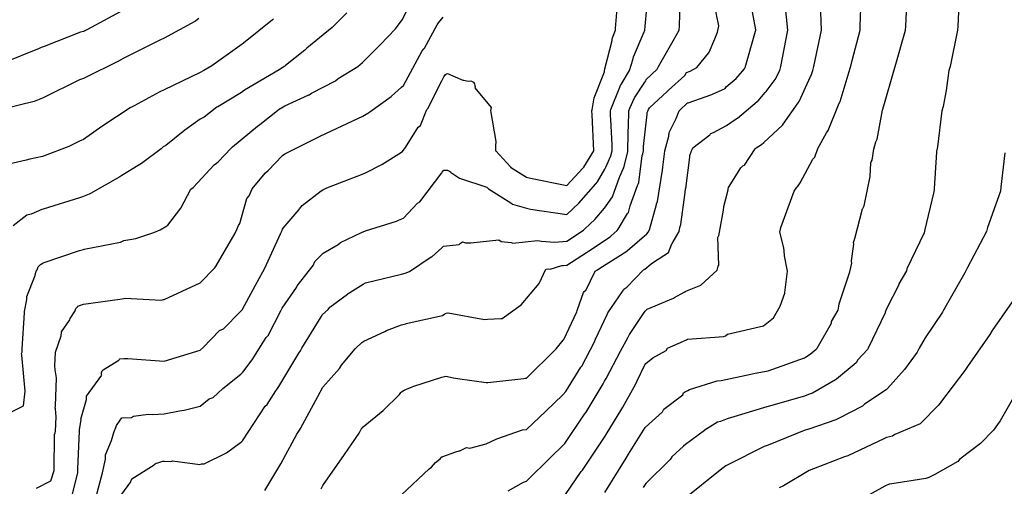
# Model space of a CAD drawing. Units: feet. Extents: x 2082440 to 2091089, y 13624317 to 13631822.
# Drawn here: x 2083863 to 2084184, y 13628424 to 13628577 of the extents above; entities that cross this region are included whole.
import ezdxf

# ---------------------------------------------------------------- set-up
doc = ezdxf.new("R2010")
doc.units = ezdxf.units.FT
doc.header["$MEASUREMENT"] = 0

msp = doc.modelspace()

# ---------------------------------------------------------------- linework, layer by layer
at = {"color": 7, "linetype": 'Continuous', "lineweight": -3}
for points, elevation in [([(2083886.94, 13628416.95), (2083890.18, 13628428.76), (2083891.1, 13628433.28), (2083891.16, 13628434.66), (2083893.12, 13628439.38), (2083893.87, 13628441.94), (2083893.92, 13628442.3), (2083894.46, 13628443.57), (2083894.66, 13628444.29), (2083895.94, 13628445.94), (2083896.49, 13628446.71), (2083899.63, 13628446.91), (2083900.2, 13628447.27), (2083905.02, 13628447.98), (2083906.34, 13628447.89), (2083910.19, 13628448.1), (2083915.24, 13628449.09), (2083916.8, 13628449.23), (2083922, 13628450.54), (2083924.91, 13628452.93), (2083926.24, 13628453.34), (2083929.3, 13628456.25), (2083929.41, 13628456.34), (2083935.24, 13628461.01), (2083935.83, 13628461.63), (2083938.94, 13628465.65), (2083943.47, 13628472.93), (2083944.09, 13628473.56), (2083948.26, 13628481.63), (2083948.75, 13628482.53), (2083953.34, 13628489.32), (2083953.6, 13628489.81), (2083958.76, 13628496.46), (2083959.33, 13628497.71), (2083959.36, 13628497.74), (2083959.39, 13628497.78), (2083961.45, 13628499.81), (2083962.02, 13628500.5), (2083966.92, 13628503.32), (2083967.6, 13628503.86), (2083967.67, 13628503.9), (2083974.58, 13628507.25), (2083975.84, 13628507.73), (2083985.96, 13628510.95), (2083986.57, 13628511.25), (2083988.25, 13628511.93), (2083992.86, 13628516.76), (2083993.58, 13628517.2), (2084000.77, 13628526.67), (2084000.89, 13628526.84), (2084001.35, 13628527.58), (2084002.57, 13628527.58), (2084003.61, 13628527.03), (2084003.62, 13628526.84), (2084006.51, 13628524.88), (2084015.42, 13628521.98), (2084015.96, 13628521.4), (2084015.96, 13628521.4), (2084015.97, 13628521.4), (2084023.22, 13628516.85), (2084023.8, 13628516.48), (2084028.35, 13628515.13), (2084029.68, 13628514.86), (2084041.48, 13628513.07), (2084045.43, 13628516.82), (2084050.93, 13628523.12), (2084051.52, 13628523.75), (2084053.87, 13628527.91), (2084054.24, 13628528.49), (2084055.85, 13628532.19), (2084056.24, 13628533.79), (2084056.27, 13628535.82), (2084055.8, 13628544.03), (2084055.73, 13628545.36), (2084055.77, 13628546.92), (2084055.84, 13628547.29), (2084058.77, 13628554.57), (2084059.14, 13628555.52), (2084059.15, 13628555.52), (2084061.89, 13628560.05), (2084062.97, 13628563.51), (2084063.24, 13628564.55), (2084066.7, 13628572.61), (2084066.8, 13628572.89), (2084066.96, 13628573.18), (2084067.07, 13628574.5), (2084068.13, 13628586.31)], 593), ([(2083896.45, 13628421.8), (2083899.36, 13628425.85), (2083899.46, 13628426.36), (2083899.68, 13628426.89), (2083907.01, 13628431.37), (2083907.29, 13628431.72), (2083907.65, 13628432), (2083908.19, 13628432.09), (2083909.76, 13628432.57), (2083910.19, 13628432.6), (2083912.21, 13628432.56), (2083912.78, 13628432.67), (2083912.96, 13628432.69), (2083921.84, 13628431.57), (2083922.42, 13628431.72), (2083923.32, 13628431.7), (2083930.6, 13628435.34), (2083935.13, 13628438.68), (2083935.45, 13628438.94), (2083935.8, 13628439.27), (2083943.14, 13628450.56), (2083943.79, 13628451.08), (2083946.59, 13628455.54), (2083946.94, 13628455.99), (2083947.66, 13628456.93), (2083954.17, 13628467.8), (2083954.68, 13628468.61), (2083955.15, 13628469.52), (2083961.38, 13628479.72), (2083961.9, 13628480.48), (2083963.68, 13628482.08), (2083964.26, 13628482.83), (2083970, 13628487.11), (2083970.23, 13628487.34), (2083970.78, 13628487.65), (2083975.06, 13628490.4), (2083975.84, 13628490.78), (2083987.64, 13628493.61), (2083988.78, 13628493.97), (2083990.19, 13628494.51), (2083997.27, 13628499.23), (2083997.46, 13628499.31), (2084000.77, 13628502.21), (2084001.29, 13628502.76), (2084006.35, 13628503.28), (2084006.88, 13628503.77), (2084007.48, 13628504.12), (2084008.48, 13628503.8), (2084010.16, 13628503.79), (2084010.16, 13628503.79), (2084010.16, 13628503.79), (2084019.29, 13628504.8), (2084020.1, 13628504.28), (2084023.38, 13628503.89), (2084023.89, 13628503.74), (2084031.96, 13628504.59), (2084033.28, 13628504.39), (2084037.48, 13628504), (2084041.48, 13628504.34), (2084046.93, 13628508), (2084047.37, 13628508.42), (2084050.64, 13628511.5), (2084053.73, 13628515.17), (2084054.35, 13628515.87), (2084056.4, 13628518.87), (2084058.63, 13628525.21), (2084058.89, 13628525.67), (2084059.87, 13628527.93), (2084060.05, 13628528.35), (2084061.34, 13628533.61), (2084061.38, 13628533.79), (2084061.39, 13628534.02), (2084061.48, 13628539.18), (2084061.43, 13628540.1), (2084061.58, 13628541.74), (2084061.69, 13628546.74), (2084061.69, 13628546.92), (2084062.02, 13628547.74), (2084063.54, 13628551.12), (2084066.92, 13628556.21), (2084067.23, 13628556.72), (2084067.35, 13628557.11), (2084070.98, 13628560.44), (2084071.37, 13628561.34), (2084076.14, 13628569.74), (2084076.16, 13628569.77), (2084078.1, 13628573.18), (2084078.22, 13628574.5), (2084078.52, 13628586.31)], 594), ([(2084041.04, 13628421.74), (2084046.21, 13628429.2), (2084046.65, 13628429.63), (2084053.96, 13628440.73), (2084054.68, 13628441.82), (2084059.11, 13628449.18), (2084059.73, 13628450.23), (2084063.94, 13628457.81), (2084064.47, 13628458.82), (2084066.93, 13628463.99), (2084067.22, 13628464.51), (2084069.57, 13628466.31), (2084073.83, 13628468.67), (2084074.35, 13628469.44), (2084079.53, 13628471.79), (2084080.51, 13628472.19), (2084080.87, 13628472.39), (2084092.66, 13628473.28), (2084093.22, 13628473.5), (2084093.81, 13628474.06), (2084105.6, 13628476.79), (2084108.84, 13628479.38), (2084111.07, 13628483.2), (2084112.54, 13628487.47), (2084112.58, 13628487.61), (2084113.41, 13628494.55), (2084112.44, 13628499.55), (2084112.29, 13628501.19), (2084112.26, 13628502.21), (2084110.95, 13628507.36), (2084111.12, 13628508.3), (2084111.28, 13628508.87), (2084115.61, 13628520.66), (2084116.07, 13628521.39), (2084116.46, 13628522), (2084116.66, 13628522.13), (2084117.52, 13628523.4), (2084121.63, 13628531.08), (2084122.32, 13628531.73), (2084123.27, 13628534.57), (2084126.15, 13628539.69), (2084126.7, 13628540.47), (2084130.09, 13628548.88), (2084130.5, 13628549.8), (2084130.57, 13628549.99), (2084134.19, 13628561.93), (2084134.47, 13628563.27), (2084137.12, 13628573.18), (2084137.08, 13628574.52), (2084137.56, 13628586.31)], 599), ([(2084053.86, 13628422.45), (2084060.81, 13628433.59), (2084061.64, 13628434.86), (2084066.48, 13628442.75), (2084066.98, 13628443.59), (2084072.69, 13628448.73), (2084073.16, 13628449.59), (2084079.25, 13628454.29), (2084079.53, 13628454.87), (2084079.8, 13628455.08), (2084080.28, 13628455.35), (2084080.93, 13628455.7), (2084081.52, 13628455.97), (2084090.47, 13628458.82), (2084091.8, 13628458.92), (2084101.5, 13628461.02), (2084102.84, 13628461.33), (2084107.13, 13628462.06), (2084118.92, 13628466.27), (2084119.28, 13628466.57), (2084120.84, 13628467.56), (2084122.71, 13628469.12), (2084123.04, 13628469.49), (2084127.71, 13628477.59), (2084127.8, 13628478.14), (2084129.9, 13628481.83), (2084130.15, 13628483.17), (2084130.24, 13628483.96), (2084133.72, 13628494.41), (2084134.38, 13628497.2), (2084134.27, 13628497.77), (2084134.26, 13628497.96), (2084135.06, 13628503.35), (2084134.92, 13628503.93), (2084135.41, 13628505.27), (2084137.86, 13628514.93), (2084137.95, 13628515.07), (2084138.42, 13628515.94), (2084140.34, 13628525.5), (2084140.61, 13628529.93), (2084140.72, 13628530.25), (2084141.05, 13628530.83), (2084141.52, 13628534.37), (2084142.22, 13628536.74), (2084142.61, 13628537.7), (2084144.36, 13628547.12), (2084144.77, 13628548.47), (2084148.19, 13628560.26), (2084148.5, 13628561.39), (2084151.91, 13628573.18), (2084151.96, 13628574.52), (2084152.53, 13628586.31)], 600), ([(2084169.43, 13628586.31), (2084168.94, 13628574.52), (2084168.87, 13628573.18), (2084166.4, 13628561.39), (2084166.02, 13628560.05), (2084165.1, 13628553.57), (2084164.16, 13628548.26), (2084163.77, 13628546.92), (2084162.27, 13628535.13), (2084162.07, 13628534.06), (2084161.99, 13628533.79), (2084161.94, 13628533.39), (2084161.24, 13628521.6), (2084161.21, 13628521.1), (2084160.99, 13628520.01), (2084158.2, 13628508.22), (2084157.92, 13628507.12), (2084152.29, 13628495.34), (2084152.2, 13628494.72), (2084149.74, 13628490.47), (2084149.67, 13628490.15), (2084145.68, 13628482.36), (2084145.28, 13628481.17), (2084145.25, 13628481.01), (2084139.73, 13628469.49), (2084139.49, 13628469.07), (2084136.37, 13628465.66), (2084135.84, 13628464.74), (2084129.4, 13628459.39), (2084129.19, 13628459.22), (2084129.01, 13628459.1), (2084121.52, 13628454.81), (2084120.25, 13628454.31), (2084118.91, 13628453.83), (2084107.13, 13628450.42), (2084106.64, 13628450.33), (2084094.85, 13628446.71), (2084093.75, 13628446.47), (2084091.61, 13628445.61), (2084090.6, 13628445.29), (2084087.14, 13628443.16), (2084087.06, 13628443.12), (2084086.37, 13628442.58), (2084080.18, 13628438.06), (2084079.53, 13628437.47), (2084075.67, 13628434.06), (2084075.12, 13628433.16), (2084067.19, 13628425.29), (2084066.4, 13628424.02)], 601), ([(2083860, 13628448.5), (2083864.37, 13628450.7), (2083864.98, 13628455.41), (2083863.82, 13628467.23), (2083863.77, 13628467.7), (2083863.94, 13628468.14), (2083863.98, 13628468.39), (2083864, 13628469.24), (2083864.68, 13628481.05), (2083864.71, 13628481.27), (2083864.7, 13628481.48), (2083865.43, 13628485.33), (2083865.47, 13628486.28), (2083868.21, 13628493.13), (2083868.21, 13628493.29), (2083868.22, 13628493.44), (2083868.53, 13628494.55), (2083868.81, 13628495.08), (2083869.18, 13628496.03), (2083869.7, 13628496.53), (2083869.93, 13628496.74), (2083870.42, 13628497.13), (2083870.81, 13628497.3), (2083882.62, 13628501.29), (2083883.93, 13628501.7), (2083884.19, 13628501.79), (2083896, 13628504.03), (2083897.06, 13628504.64), (2083900.98, 13628505.29), (2083906.86, 13628507.19), (2083908.9, 13628508.11), (2083910.81, 13628509.2), (2083911.41, 13628509.57), (2083915.7, 13628515.15), (2083918.98, 13628521.38), (2083919.69, 13628521.91), (2083919.76, 13628521.98), (2083926.56, 13628529.31), (2083927.25, 13628529.86), (2083927.81, 13628530.26), (2083932.04, 13628534.74), (2083932.5, 13628535.11), (2083940.61, 13628541.9), (2083941.47, 13628542.42), (2083947.74, 13628547.43), (2083948.99, 13628548.17), (2083949.52, 13628548.5), (2083957.44, 13628552.06), (2083957.48, 13628552.08), (2083957.52, 13628552.11), (2083957.55, 13628552.12), (2083958.26, 13628552.69), (2083966.05, 13628556.71), (2083966.96, 13628557.46), (2083973.34, 13628561.36), (2083974.87, 13628562.61), (2083980.13, 13628567.91), (2083980.62, 13628568.4), (2083985.66, 13628573.66), (2083986.32, 13628574.49), (2083987.82, 13628576.53), (2083991.04, 13628583.09)], 590), ([(2083879.77, 13628419.79), (2083881.96, 13628428.38), (2083882.08, 13628428.76), (2083882.09, 13628430.08), (2083882.62, 13628442.38), (2083882.64, 13628442.9), (2083883.14, 13628446.07), (2083883.11, 13628446.37), (2083884.89, 13628452.74), (2083884.93, 13628453.78), (2083889.87, 13628460.65), (2083889.82, 13628460.93), (2083889.84, 13628461.43), (2083890.05, 13628462.03), (2083890.36, 13628462.46), (2083895.45, 13628465.61), (2083895.59, 13628465.8), (2083895.74, 13628465.98), (2083897.06, 13628466.15), (2083898.38, 13628466.08), (2083910.19, 13628465.24), (2083922, 13628468.85), (2083922.97, 13628469.65), (2083928.24, 13628475.22), (2083929.56, 13628475.83), (2083935.13, 13628481.44), (2083935.63, 13628481.97), (2083940.01, 13628490.02), (2083942.39, 13628494.4), (2083943.07, 13628495.6), (2083948.13, 13628506.74), (2083948.2, 13628506.87), (2083948.26, 13628507.02), (2083948.53, 13628507.41), (2083948.79, 13628508.32), (2083949.07, 13628508.59), (2083954.21, 13628514.71), (2083954.31, 13628514.97), (2083954.74, 13628515.5), (2083955.27, 13628516.04), (2083961.39, 13628520.84), (2083961.98, 13628521.14), (2083963.3, 13628521.8), (2083974.52, 13628526.08), (2083975.84, 13628526.69), (2083981.24, 13628529.41), (2083987.64, 13628533.36), (2083987.83, 13628533.48), (2083988.92, 13628534.93), (2083993.01, 13628541.55), (2083993.78, 13628542.1), (2083995.84, 13628547.29), (2083996.21, 13628547.61), (2084000.77, 13628556.67), (2084001.45, 13628557.94), (2084001.93, 13628558.79), (2084002.26, 13628558.99), (2084002.58, 13628559.12), (2084007.59, 13628556.85), (2084007.88, 13628556.9), (2084009.38, 13628556.6), (2084009.93, 13628556.65), (2084010.45, 13628556.6), (2084011.04, 13628556.26), (2084011.35, 13628555.69), (2084011.54, 13628555.04), (2084011.56, 13628554.74), (2084011.55, 13628554.43), (2084016.85, 13628547.97), (2084016.64, 13628547.05), (2084016.64, 13628547.02), (2084016.65, 13628547), (2084018.32, 13628536.89), (2084018.2, 13628535.5), (2084018.29, 13628533.82), (2084018.3, 13628533.79), (2084023.13, 13628528.59), (2084023.14, 13628528.58), (2084023.15, 13628528.57), (2084028.35, 13628525.26), (2084029.67, 13628524.89), (2084041.48, 13628522.49), (2084046.71, 13628528.17), (2084046.9, 13628528.37), (2084047.02, 13628528.56), (2084050.32, 13628533.79), (2084049.7, 13628545.6), (2084049.66, 13628546.92), (2084049.72, 13628547.24), (2084050.34, 13628550.52), (2084050.37, 13628551.16), (2084053.73, 13628559.61), (2084053.82, 13628559.96), (2084053.88, 13628560.47), (2084053.93, 13628560.56), (2084056.31, 13628569.86), (2084056.3, 13628570.17), (2084056.38, 13628570.67), (2084057.32, 13628573.18), (2084057.33, 13628573.77), (2084058.32, 13628585.58)], 592), ([(2083961.38, 13628423.55), (2083961.97, 13628424.65), (2083969.05, 13628434.81), (2083973.77, 13628441.77), (2083974.48, 13628443.1), (2083974.51, 13628443.15), (2083975.11, 13628443.83), (2083981.66, 13628449.19), (2083986.91, 13628454.38), (2083987.41, 13628454.98), (2083987.64, 13628455.18), (2083988.43, 13628455.76), (2083989.2, 13628456.11), (2083991.05, 13628456.91), (2083991.61, 13628457.12), (2084000.77, 13628460.04), (2084002.09, 13628460.33), (2084004.51, 13628459.82), (2084005.84, 13628459.57), (2084015.22, 13628458.26), (2084015.71, 13628458.29), (2084027.51, 13628459.62), (2084027.92, 13628459.68), (2084028.35, 13628459.71), (2084037.78, 13628469.08), (2084037.96, 13628469.3), (2084040.32, 13628472.12), (2084040.48, 13628472.29), (2084044.73, 13628481.28), (2084044.88, 13628481.75), (2084044.93, 13628482.08), (2084046.92, 13628487.64), (2084047.18, 13628488), (2084047.6, 13628488.29), (2084047.73, 13628488.3), (2084050.74, 13628494.55), (2084051.46, 13628495.01), (2084052.26, 13628495.54), (2084061.04, 13628501.11), (2084061.25, 13628501.3), (2084067.6, 13628506.75), (2084067.95, 13628507.32), (2084068.41, 13628508.11), (2084070.7, 13628516.37), (2084070.77, 13628516.61), (2084071.04, 13628517.36), (2084072.67, 13628527.53), (2084072.8, 13628528.52), (2084073.38, 13628533.69), (2084073.41, 13628533.79), (2084073.41, 13628533.87), (2084074.72, 13628538.61), (2084074.86, 13628539.8), (2084077.08, 13628544.35), (2084077.11, 13628544.41), (2084078.08, 13628546.92), (2084078.72, 13628547.53), (2084080.26, 13628548.94), (2084080.87, 13628549.48), (2084081, 13628549.54), (2084088.74, 13628552.18), (2084088.99, 13628552.31), (2084093.05, 13628554.21), (2084093.47, 13628554.74), (2084096.64, 13628557.41), (2084099.45, 13628560.58), (2084099.67, 13628561.07), (2084102.94, 13628572.87), (2084103.1, 13628573.18), (2084103.08, 13628573.34), (2084100.89, 13628585.14)], 596), ([(2083987.63, 13628421.6), (2083996.61, 13628430.08), (2083997.35, 13628430.68), (2083998.7, 13628432.15), (2084000.17, 13628433.41), (2084000.76, 13628434), (2084000.91, 13628434.08), (2084001.06, 13628434.15), (2084005.35, 13628435.71), (2084006.38, 13628436.04), (2084006.66, 13628435.98), (2084008.83, 13628437.03), (2084009.89, 13628436.88), (2084015.22, 13628438.22), (2084018.7, 13628439.87), (2084027.02, 13628442.79), (2084028.35, 13628442.94), (2084034.68, 13628448.97), (2084040.15, 13628454.25), (2084041.21, 13628455.3), (2084046.06, 13628463.3), (2084046.33, 13628463.62), (2084050.37, 13628471.37), (2084050.86, 13628472.38), (2084054.61, 13628480.42), (2084054.83, 13628481.05), (2084059.68, 13628488.01), (2084060.02, 13628488.71), (2084061.01, 13628489.34), (2084066.47, 13628495.03), (2084066.87, 13628495.27), (2084069.02, 13628496.95), (2084069.74, 13628497.56), (2084074.59, 13628500.68), (2084075.74, 13628503.56), (2084075.79, 13628503.65), (2084078.07, 13628507.53), (2084078.36, 13628508.85), (2084078.62, 13628509.78), (2084080.02, 13628520.26), (2084080.21, 13628521.41), (2084080.24, 13628521.53), (2084081.56, 13628531.77), (2084081.63, 13628532.35), (2084082.16, 13628533.79), (2084082.31, 13628534.33), (2084082.56, 13628534.84), (2084088.13, 13628539.09), (2084088.25, 13628539.33), (2084088.41, 13628539.54), (2084089.28, 13628539.84), (2084093.54, 13628542.09), (2084096.65, 13628544.27), (2084097.1, 13628544.49), (2084103.5, 13628549.89), (2084103.85, 13628550.19), (2084106.15, 13628552.83), (2084106.47, 13628553.19), (2084109.38, 13628557.14), (2084110.88, 13628560.05), (2084111.24, 13628561.38), (2084113.57, 13628573.18), (2084112.3, 13628584.97)], 597), ([(2084022.34, 13628422.98), (2084027.41, 13628425.8), (2084028.35, 13628426.13), (2084036.25, 13628433.93), (2084040.15, 13628437.7), (2084040.86, 13628438.38), (2084047.2, 13628447.97), (2084047.82, 13628448.56), (2084053.28, 13628457.83), (2084053.82, 13628458.74), (2084054.28, 13628459.62), (2084058.96, 13628468.48), (2084061.48, 13628473.07), (2084061.9, 13628473.98), (2084066.5, 13628480.79), (2084067.05, 13628481.58), (2084067.67, 13628482.22), (2084076.26, 13628485.81), (2084076.31, 13628485.84), (2084076.55, 13628486.03), (2084079.75, 13628487.76), (2084080.3, 13628488.12), (2084085.2, 13628490.07), (2084090.46, 13628494.97), (2084090.86, 13628496.21), (2084090.99, 13628496.53), (2084090.7, 13628505.57), (2084090.96, 13628506.01), (2084090.99, 13628506.16), (2084092.51, 13628514.44), (2084092.67, 13628515.63), (2084092.68, 13628515.64), (2084094.02, 13628520.68), (2084094.17, 13628521.83), (2084098.18, 13628528.27), (2084098.49, 13628528.61), (2084098.87, 13628528.92), (2084099.35, 13628529.17), (2084102.85, 13628534.53), (2084103.2, 13628534.77), (2084104.96, 13628535.95), (2084105.69, 13628536.57), (2084111.78, 13628542.27), (2084112.04, 13628542.57), (2084116.91, 13628549.49), (2084117.24, 13628549.94), (2084120.93, 13628558.04), (2084121.09, 13628558.37), (2084121.69, 13628560.05), (2084121.95, 13628561.38), (2084124.46, 13628573.18), (2084124.1, 13628584.97)], 598), ([(2083943.05, 13628423.04), (2083948.25, 13628431.7), (2083953.51, 13628441.44), (2083954.33, 13628442.71), (2083954.65, 13628443.22), (2083954.73, 13628443.32), (2083961.05, 13628455.12), (2083961.27, 13628455.53), (2083962.01, 13628456.75), (2083967.35, 13628462.8), (2083968.05, 13628463.95), (2083972.51, 13628469.29), (2083972.71, 13628469.47), (2083974.71, 13628471.28), (2083975.36, 13628471.76), (2083982.18, 13628474.93), (2083982.66, 13628475.24), (2083987.64, 13628477.12), (2083988.97, 13628477.44), (2083989.12, 13628477.5), (2084000.93, 13628480.11), (2084001.72, 13628480.64), (2084002.2, 13628480.89), (2084002.66, 13628481.03), (2084002.85, 13628481.03), (2084014.65, 13628478.8), (2084015.68, 13628478.91), (2084020, 13628479.16), (2084020.37, 13628479.11), (2084026.62, 13628483.66), (2084032.47, 13628490.61), (2084034.69, 13628495.23), (2084035.59, 13628495.33), (2084036.07, 13628495.28), (2084039.88, 13628496.43), (2084040.33, 13628496.47), (2084041.48, 13628496.57), (2084047.93, 13628500.67), (2084048.55, 13628501.08), (2084055.61, 13628505.82), (2084055.97, 13628506.17), (2084057.89, 13628507.88), (2084058.24, 13628508.29), (2084061.31, 13628513.4), (2084061.54, 13628513.73), (2084062.11, 13628515.9), (2084064.57, 13628522.5), (2084064.82, 13628523.21), (2084064.93, 13628523.47), (2084066.07, 13628532.27), (2084066.22, 13628532.86), (2084066.45, 13628533.79), (2084066.46, 13628534.48), (2084066.47, 13628535.06), (2084066.49, 13628535.24), (2084067.7, 13628545.83), (2084067.71, 13628546.4), (2084067.88, 13628546.78), (2084068.09, 13628547.3), (2084068.47, 13628547.87), (2084074.17, 13628553.24), (2084074.58, 13628553.62), (2084079.95, 13628558.43), (2084080.48, 13628559.38), (2084081.65, 13628559.83), (2084083.88, 13628560.99), (2084087.62, 13628565.66), (2084087.84, 13628566.04), (2084089.76, 13628570.43), (2084090.6, 13628572.51), (2084091.07, 13628574.62), (2084089.53, 13628582.01)], 595), ([(2083945.89, 13628576.77), (2083945.57, 13628576.55), (2083936.13, 13628568.94), (2083934.94, 13628568.14), (2083925.77, 13628561.55), (2083923.13, 13628560.03), (2083922.01, 13628559.42), (2083910.19, 13628553.72), (2083908.88, 13628553.06), (2083900.48, 13628548.47), (2083899.16, 13628547.82), (2083889.97, 13628541.78), (2083883.93, 13628537.59), (2083882.62, 13628536.95), (2083879.41, 13628535.36), (2083879.22, 13628535.28), (2083870.62, 13628531.98), (2083866.44, 13628531.1), (2083865.31, 13628530.81), (2083852.84, 13628528.02)], 588), ([(2083895.93, 13628579.22), (2083885.21, 13628573.37), (2083885.04, 13628573.28), (2083883.93, 13628572.76), (2083882.97, 13628572.5), (2083871.15, 13628567.85), (2083870.18, 13628567.51), (2083869.5, 13628567.21), (2083857.68, 13628562.45)], 586), ([(2083921.56, 13628577), (2083920.53, 13628576.24), (2083920.36, 13628576.13), (2083920.25, 13628576.07), (2083910.19, 13628570.58), (2083908.88, 13628569.97), (2083897.06, 13628564.05), (2083895.88, 13628563.4), (2083895.75, 13628563.34), (2083883.93, 13628557.48), (2083882.62, 13628556.97), (2083870.81, 13628551.15), (2083869.5, 13628550.62), (2083867.85, 13628549.96), (2083857.68, 13628547.4)], 587), ([(2083969.75, 13628578.84), (2083965.42, 13628574.49), (2083964.96, 13628574.06), (2083956.77, 13628567.3), (2083956.07, 13628566.69), (2083949.74, 13628561.63), (2083949.53, 13628561.51), (2083949.31, 13628561.4), (2083948.26, 13628560.55), (2083947.71, 13628560.23), (2083936.45, 13628553.6), (2083935.43, 13628552.87), (2083927.75, 13628548.23), (2083927.46, 13628548.06), (2083923.32, 13628544.78), (2083922.01, 13628544.14), (2083917, 13628540.62), (2083910.8, 13628535.61), (2083909.87, 13628535.1), (2083909.26, 13628534.48), (2083902.82, 13628529.73), (2083901.8, 13628529.06), (2083896.42, 13628525.82), (2083895.75, 13628525.35), (2083886.2, 13628519.89), (2083885.84, 13628519.71), (2083883.58, 13628518.89), (2083882.62, 13628518.52), (2083870.81, 13628514.8), (2083870.34, 13628514.7), (2083866.86, 13628513.17), (2083865.48, 13628512.86), (2083861.06, 13628509.38)], 589), ([(2083868.62, 13628423.78), (2083873.35, 13628426.22), (2083874.39, 13628429.56), (2083874.5, 13628441.37), (2083874.7, 13628441.89), (2083874.81, 13628442.38), (2083874.99, 13628447.05), (2083874.79, 13628449.71), (2083874.76, 13628450.01), (2083874.83, 13628450.54), (2083875.16, 13628459.83), (2083874.76, 13628462.41), (2083874.63, 13628463.73), (2083874.8, 13628468.14), (2083876.65, 13628473.52), (2083876.73, 13628474.84), (2083879.53, 13628478.7), (2083879.61, 13628479.13), (2083881.2, 13628481.7), (2083881.5, 13628482.47), (2083882.02, 13628482.94), (2083882.08, 13628483.06), (2083882.15, 13628483.17), (2083882.62, 13628483.43), (2083883.93, 13628483.87), (2083895.74, 13628485.47), (2083897.06, 13628485.72), (2083897.5, 13628485.79), (2083909.31, 13628485.13), (2083909.97, 13628485.34), (2083910.19, 13628485.39), (2083922, 13628490.83), (2083922.11, 13628490.9), (2083926.61, 13628495.62), (2083926.73, 13628495.72), (2083927.2, 13628496.35), (2083933.35, 13628507), (2083933.98, 13628508.23), (2083934.51, 13628509.5), (2083934.87, 13628510.19), (2083937.2, 13628518.33), (2083937.96, 13628519.15), (2083938.88, 13628521.48), (2083939.35, 13628521.98), (2083943.22, 13628526.67), (2083944.13, 13628527.43), (2083948.82, 13628532.33), (2083949.52, 13628532.89), (2083961.33, 13628538.77), (2083961.39, 13628538.8), (2083962.27, 13628539.2), (2083963.14, 13628539.65), (2083974.95, 13628545.12), (2083976.59, 13628546.17), (2083977.3, 13628546.6), (2083984.18, 13628551.53), (2083984.35, 13628551.67), (2083987.65, 13628554.56), (2083988.23, 13628555.15), (2083994.33, 13628566.49), (2083994.9, 13628567.08), (2083995.06, 13628567.3), (2083999.27, 13628574.91), (2083999.63, 13628575.64), (2084001.13, 13628577.45)], 591), ([(2084184.29, 13628533.18), (2084182.97, 13628522.01), (2084182.89, 13628520.66), (2084178.65, 13628508.88), (2084178.33, 13628507.53), (2084172.14, 13628495.75), (2084171.88, 13628495.35), (2084171.24, 13628494.01), (2084164.68, 13628482.62), (2084164.4, 13628482.14), (2084163.94, 13628481.25), (2084158.33, 13628472.89), (2084156.36, 13628469.46), (2084155.73, 13628468.15), (2084151.57, 13628462.49), (2084146.02, 13628456.36), (2084145.67, 13628455.97), (2084145.61, 13628455.93), (2084145.56, 13628455.89), (2084138.56, 13628451.18), (2084137.83, 13628450.57), (2084130.07, 13628446.54), (2084129.22, 13628446.05), (2084120.4, 13628443.09), (2084120.25, 13628443.04), (2084120.24, 13628443.03), (2084118.89, 13628442.64), (2084107.13, 13628437.83), (2084105.78, 13628437.42), (2084094, 13628431.42), (2084093.75, 13628431.32), (2084093.36, 13628431.08), (2084092.04, 13628430.1), (2084091.34, 13628429.59), (2084090.9, 13628429.2), (2084080.43, 13628420.8)], 602), ([(2084186.63, 13628484.6), (2084180.14, 13628475.25), (2084179.39, 13628473.95), (2084172.07, 13628463.48), (2084171.42, 13628462.53), (2084171.2, 13628462.14), (2084163.64, 13628452.14), (2084163.16, 13628451.5), (2084162.53, 13628450.8), (2084156.7, 13628444.84), (2084156.69, 13628444.84), (2084148.41, 13628441.34), (2084148.4, 13628441.34), (2084147.6, 13628440.8), (2084145.71, 13628440.35), (2084144.83, 13628439.89), (2084133.05, 13628434.39), (2084132.04, 13628434.06), (2084121.87, 13628430.11), (2084121.86, 13628430.11), (2084120.52, 13628429.56), (2084112.08, 13628424.6), (2084110.74, 13628423.92)], 603), ([(2084188.43, 13628455.68), (2084182.7, 13628445.75), (2084181.84, 13628444.6), (2084180.6, 13628442.76), (2084176.28, 13628438.38), (2084169.64, 13628433.24), (2084168.98, 13628432.56), (2084161.45, 13628428.3), (2084159.46, 13628427.34), (2084158.51, 13628426.94), (2084146.73, 13628425.13), (2084146.51, 13628425.08), (2084145.17, 13628424.45), (2084134.66, 13628418.7)], 604)]:
    msp.add_lwpolyline(points, dxfattribs=dict(at, elevation=elevation))

doc.saveas('drawing.dxf')
